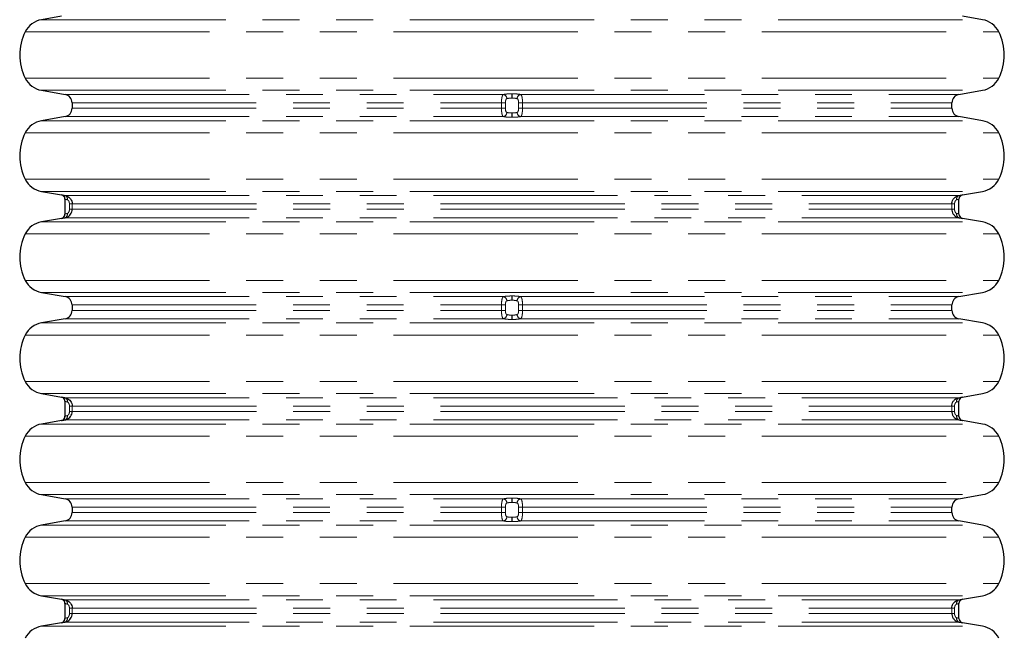
# Model space of a CAD drawing. Units: millimetres. Extents: x 15 to 735, y 5 to 292.
# Drawn here: x 581 to 615, y 218 to 240 of the extents above; entities that cross this region are included whole.
import ezdxf

# ---------------------------------------------------------------- set-up
doc = ezdxf.new("R2010")
doc.units = ezdxf.units.MM
doc.linetypes.add('SLD-Phantom', pattern=[12.7, 6.35, -1.27, 1.27, -1.27, 1.27, -1.27])
doc.linetypes.add('SLD-Solid', pattern=[0])

msp = doc.modelspace()

# ---------------------------------------------------------------- linework, layer by layer
at = {"color": 7, "linetype": 'SLD-Solid', "lineweight": 25}
for p, q in [((582.8197, 239.6754), (582.1357, 239.5548)), ((614.5725, 239.5548), (613.8885, 239.6754)), ((582.1357, 237.1229), (582.9437, 236.9804)), ((613.7645, 236.9804), (614.5725, 237.1229)), ((583.1866, 236.6909), (583.1866, 236.5043)), ((613.5216, 236.5043), (613.5216, 236.6909)), ((582.9437, 236.2148), (582.1357, 236.0723)), ((614.5725, 236.0723), (613.7645, 236.2148)), ((582.1357, 233.6404), (582.8197, 233.5198)), ((613.8885, 233.5198), (614.5725, 233.6404)), ((582.9436, 233.3721), (582.9436, 232.8581)), ((613.7646, 232.8581), (613.7646, 233.3721)), ((582.8197, 232.7104), (582.1357, 232.5898)), ((614.5725, 232.5898), (613.8885, 232.7104)), ((582.1357, 230.1579), (582.9437, 230.0154)), ((613.7645, 230.0154), (614.5725, 230.1579)), ((583.1866, 229.7259), (583.1866, 229.5393)), ((613.5216, 229.5393), (613.5216, 229.7259)), ((582.9437, 229.2498), (582.1357, 229.1073)), ((614.5725, 229.1073), (613.7645, 229.2498)), ((582.1357, 226.6754), (582.8197, 226.5548)), ((613.8885, 226.5548), (614.5725, 226.6754)), ((582.9436, 226.4071), (582.9436, 225.8931)), ((613.7646, 225.8931), (613.7646, 226.4071)), ((582.8197, 225.7454), (582.1357, 225.6248)), ((614.5725, 225.6248), (613.8885, 225.7454)), ((582.1357, 223.1929), (582.9437, 223.0504)), ((613.7645, 223.0504), (614.5725, 223.1929)), ((583.1866, 222.7609), (583.1866, 222.5743)), ((613.5216, 222.5743), (613.5216, 222.7609)), ((582.9437, 222.2848), (582.1357, 222.1423)), ((614.5725, 222.1423), (613.7645, 222.2848)), ((582.1357, 219.7104), (582.8197, 219.5898)), ((613.8885, 219.5898), (614.5725, 219.7104)), ((582.9436, 219.4421), (582.9436, 218.9281)), ((613.7646, 218.9281), (613.7646, 219.4421)), ((582.8197, 218.7804), (582.1357, 218.6598)), ((614.5725, 218.6598), (613.8885, 218.7804))]:
    msp.add_line(p, q, dxfattribs=at)
at = {"color": 8, "linetype": 'SLD-Phantom', "lineweight": 18}
for p, q in [((582.1357, 239.5548), (614.5725, 239.5548)), ((581.5729, 239.1378), (615.1353, 239.1378)), ((581.5729, 237.5399), (615.1353, 237.5399)), ((582.1357, 237.1229), (614.5725, 237.1229)), ((582.9437, 236.9804), (598.0656, 236.9804)), ((598.3613, 237.0023), (598.3469, 237.0023)), ((598.6426, 236.9804), (613.7645, 236.9804)), ((583.1866, 236.6909), (597.9927, 236.6909)), ((597.9927, 236.6909), (598.1284, 236.6909)), ((597.9927, 236.6909), (597.9927, 236.5043)), ((598.1284, 236.5043), (598.1284, 236.6909)), ((598.3496, 236.8546), (598.3586, 236.8546)), ((598.7155, 236.6909), (598.5798, 236.6909)), ((598.5798, 236.6909), (598.5798, 236.5043)), ((598.7155, 236.6909), (613.5216, 236.6909)), ((598.7155, 236.5043), (598.7155, 236.6909)), ((583.1866, 236.5043), (597.9927, 236.5043)), ((597.9927, 236.5043), (598.1284, 236.5043)), ((598.3496, 236.3406), (598.3586, 236.3406)), ((598.7155, 236.5043), (598.5798, 236.5043)), ((598.7155, 236.5043), (613.5216, 236.5043)), ((582.1357, 236.0723), (614.5725, 236.0723)), ((582.9437, 236.2148), (598.0656, 236.2148)), ((598.3613, 236.1929), (598.3469, 236.1929)), ((598.6426, 236.2148), (613.7645, 236.2148)), ((581.5729, 235.6553), (615.1353, 235.6553)), ((581.5729, 234.0574), (615.1353, 234.0574)), ((582.1357, 233.6404), (614.5725, 233.6404)), ((582.9464, 233.4979), (613.7618, 233.4979)), ((583.1909, 233.2084), (583.0965, 233.2084)), ((583.0965, 233.0218), (583.0965, 233.2084)), ((583.1909, 233.2084), (613.5173, 233.2084)), ((583.1909, 233.2084), (583.1909, 233.0218)), ((613.5173, 233.0218), (613.5173, 233.2084)), ((613.6117, 233.2084), (613.5173, 233.2084)), ((613.6117, 233.2084), (613.6117, 233.0218)), ((583.1909, 233.0218), (583.0965, 233.0218)), ((583.1909, 233.0218), (613.5173, 233.0218)), ((613.6117, 233.0218), (613.5173, 233.0218)), ((582.1357, 232.5898), (614.5725, 232.5898)), ((582.9464, 232.7323), (613.7618, 232.7323)), ((581.5729, 232.1728), (615.1353, 232.1728)), ((581.5729, 230.5749), (615.1353, 230.5749)), ((582.1357, 230.1579), (614.5725, 230.1579)), ((582.9437, 230.0154), (598.0656, 230.0154)), ((598.3613, 230.0373), (598.3469, 230.0373)), ((598.3496, 229.8896), (598.3586, 229.8896)), ((598.6426, 230.0154), (613.7645, 230.0154)), ((583.1866, 229.7259), (597.9927, 229.7259)), ((583.1866, 229.5393), (597.9927, 229.5393)), ((597.9927, 229.7259), (598.1284, 229.7259)), ((597.9927, 229.7259), (597.9927, 229.5393)), ((597.9927, 229.5393), (598.1284, 229.5393)), ((598.1284, 229.5393), (598.1284, 229.7259)), ((598.7155, 229.7259), (598.5798, 229.7259)), ((598.5798, 229.7259), (598.5798, 229.5393)), ((598.7155, 229.5393), (598.5798, 229.5393)), ((598.7155, 229.7259), (613.5216, 229.7259)), ((598.7155, 229.5393), (598.7155, 229.7259)), ((598.7155, 229.5393), (613.5216, 229.5393)), ((582.9437, 229.2498), (598.0656, 229.2498)), ((598.3613, 229.2279), (598.3469, 229.2279)), ((598.3496, 229.3756), (598.3586, 229.3756)), ((598.6426, 229.2498), (613.7645, 229.2498)), ((582.1357, 229.1073), (614.5725, 229.1073)), ((581.5729, 228.6903), (615.1353, 228.6903)), ((581.5729, 227.0924), (615.1353, 227.0924)), ((582.1357, 226.6754), (614.5725, 226.6754)), ((582.9464, 226.5329), (613.7618, 226.5329)), ((583.1909, 226.2434), (583.0965, 226.2434)), ((583.0965, 226.0568), (583.0965, 226.2434)), ((583.1909, 226.2434), (613.5173, 226.2434)), ((583.1909, 226.2434), (583.1909, 226.0568)), ((613.5173, 226.0568), (613.5173, 226.2434)), ((613.6117, 226.2434), (613.5173, 226.2434)), ((613.6117, 226.2434), (613.6117, 226.0568)), ((582.9464, 225.7673), (613.7618, 225.7673)), ((583.1909, 226.0568), (583.0965, 226.0568)), ((583.1909, 226.0568), (613.5173, 226.0568)), ((613.6117, 226.0568), (613.5173, 226.0568)), ((582.1357, 225.6248), (614.5725, 225.6248)), ((581.5729, 225.2078), (615.1353, 225.2078)), ((581.5729, 223.6099), (615.1353, 223.6099)), ((582.1357, 223.1929), (614.5725, 223.1929)), ((582.9437, 223.0504), (598.0656, 223.0504)), ((598.3613, 223.0723), (598.3469, 223.0723)), ((598.6426, 223.0504), (613.7645, 223.0504)), ((583.1866, 222.7609), (597.9927, 222.7609)), ((597.9927, 222.7609), (598.1284, 222.7609)), ((597.9927, 222.7609), (597.9927, 222.5743)), ((598.1284, 222.5743), (598.1284, 222.7609)), ((598.3496, 222.9246), (598.3586, 222.9246)), ((598.7155, 222.7609), (598.5798, 222.7609)), ((598.5798, 222.7609), (598.5798, 222.5743)), ((598.7155, 222.7609), (613.5216, 222.7609)), ((598.7155, 222.5743), (598.7155, 222.7609)), ((583.1866, 222.5743), (597.9927, 222.5743)), ((597.9927, 222.5743), (598.1284, 222.5743)), ((598.3496, 222.4106), (598.3586, 222.4106)), ((598.7155, 222.5743), (598.5798, 222.5743)), ((598.7155, 222.5743), (613.5216, 222.5743)), ((582.1357, 222.1423), (614.5725, 222.1423)), ((582.9437, 222.2848), (598.0656, 222.2848)), ((598.3613, 222.2629), (598.3469, 222.2629)), ((598.6426, 222.2848), (613.7645, 222.2848)), ((581.5729, 221.7253), (615.1353, 221.7253)), ((581.5729, 220.1274), (615.1353, 220.1274)), ((582.1357, 219.7104), (614.5725, 219.7104)), ((582.9464, 219.5679), (613.7618, 219.5679)), ((583.1909, 219.2784), (583.0965, 219.2784)), ((583.0965, 219.0918), (583.0965, 219.2784)), ((583.1909, 219.0918), (583.0965, 219.0918)), ((583.1909, 219.2784), (613.5173, 219.2784)), ((583.1909, 219.2784), (583.1909, 219.0918)), ((583.1909, 219.0918), (613.5173, 219.0918)), ((613.5173, 219.0918), (613.5173, 219.2784)), ((613.6117, 219.2784), (613.5173, 219.2784)), ((613.6117, 219.0918), (613.5173, 219.0918)), ((613.6117, 219.2784), (613.6117, 219.0918)), ((582.1357, 218.6598), (614.5725, 218.6598)), ((582.9464, 218.8023), (613.7618, 218.8023))]:
    msp.add_line(p, q, dxfattribs=at)
at = {"color": 7, "linetype": 'SLD-Solid', "lineweight": 25}
for centre, radius, start, end in [((582.2719, 238.7827), 0.784, 100, 153.06852), ((614.4363, 238.7827), 0.784, 26.93148, 80), ((583.1456, 238.3389), 1.764, 153.06852, 206.93148), ((613.5626, 238.3389), 1.764, 333.06852, 26.93148), ((582.2719, 237.895), 0.784, 206.93148, 260), ((614.4363, 237.895), 0.784, 280, 333.06852), ((582.8926, 236.6909), 0.294, 0, 80), ((613.8156, 236.6909), 0.294, 100, 180), ((582.8926, 236.5043), 0.294, 280, 0), ((613.8156, 236.5043), 0.294, 180, 260), ((582.2719, 235.3002), 0.784, 100, 153.06852), ((614.4363, 235.3002), 0.784, 26.93148, 80), ((583.1456, 234.8564), 1.764, 153.06852, 206.93148), ((613.5626, 234.8564), 1.764, 333.06852, 26.93148), ((582.2719, 234.4125), 0.784, 206.93148, 260), ((614.4363, 234.4125), 0.784, 280, 333.06852), ((582.7936, 233.3721), 0.15, 359.97504, 80.24763), ((613.9146, 233.3721), 0.15, 99.75237, 180.00199), ((582.2719, 231.8177), 0.784, 100, 153.06852), ((582.7936, 232.8581), 0.15, 279.75237, 0.00207), ((613.9146, 232.8581), 0.15, 179.97514, 260.24763), ((614.4363, 231.8177), 0.784, 26.93148, 80), ((583.1456, 231.3739), 1.764, 153.06852, 206.93148), ((613.5626, 231.3739), 1.764, 333.06852, 26.93148), ((582.2719, 230.93), 0.784, 206.93148, 260), ((614.4363, 230.93), 0.784, 280, 333.06852), ((582.8926, 229.7259), 0.294, 0, 80), ((613.8156, 229.7259), 0.294, 100, 180), ((582.8926, 229.5393), 0.294, 280, 0), ((613.8156, 229.5393), 0.294, 180, 260), ((582.2719, 228.3352), 0.784, 100, 153.06852), ((614.4363, 228.3352), 0.784, 26.93148, 80), ((583.1456, 227.8914), 1.764, 153.06852, 206.93148), ((613.5626, 227.8914), 1.764, 333.06852, 26.93148), ((582.2719, 227.4475), 0.784, 206.93148, 260), ((614.4363, 227.4475), 0.784, 280, 333.06852), ((582.7936, 226.4071), 0.15, 359.97504, 80.24763), ((613.9146, 226.4071), 0.15, 99.75237, 180.00199), ((582.7936, 225.8931), 0.15, 279.75237, 0.00207), ((613.9146, 225.8931), 0.15, 179.97514, 260.24763), ((582.2719, 224.8527), 0.784, 100, 153.06852), ((614.4363, 224.8527), 0.784, 26.93148, 80), ((583.1456, 224.4089), 1.764, 153.06852, 206.93148), ((613.5626, 224.4089), 1.764, 333.06852, 26.93148), ((582.2719, 223.965), 0.784, 206.93148, 260), ((614.4363, 223.965), 0.784, 280, 333.06852), ((582.8926, 222.7609), 0.294, 0, 80), ((613.8156, 222.7609), 0.294, 100, 180), ((582.8926, 222.5743), 0.294, 280, 0), ((613.8156, 222.5743), 0.294, 180, 260), ((582.2719, 221.3702), 0.784, 100, 153.06852), ((614.4363, 221.3702), 0.784, 26.93148, 80), ((583.1456, 220.9264), 1.764, 153.06852, 206.93148), ((613.5626, 220.9264), 1.764, 333.06852, 26.93148), ((582.2719, 220.4825), 0.784, 206.93148, 260), ((614.4363, 220.4825), 0.784, 280, 333.06852), ((582.7936, 219.4421), 0.15, 359.97504, 80.24763), ((613.9146, 219.4421), 0.15, 99.75237, 180.00199), ((582.2719, 217.8877), 0.784, 100, 153.06852), ((582.7936, 218.9281), 0.15, 279.75237, 0.00207), ((613.9146, 218.9281), 0.15, 179.97514, 260.24763), ((614.4363, 217.8877), 0.784, 26.93148, 80)]:
    msp.add_arc(centre, radius, start, end, dxfattribs=at)
at = {"color": 8, "linetype": 'SLD-Phantom', "lineweight": 18}
for centre, radius, start, end in [((598.0199, 236.8318), 0.1555, 0.34, 72.92117), ((595.4414, 236.8742), 2.9083, 359.61249, 2.52354), ((601.2668, 236.8742), 2.9083, 177.47643, 180.38752), ((598.6883, 236.8318), 0.1555, 107.07883, 179.66), ((598.0199, 236.3634), 0.1555, 287.07883, 359.66), ((595.4414, 236.321), 2.9083, 357.47646, 0.38751), ((601.2668, 236.321), 2.9083, 179.61248, 182.52357), ((598.6883, 236.3634), 0.1555, 180.34, 252.92117), ((582.7936, 233.3721), 0.15, 359.99521, 79.99751), ((582.899, 233.3805), 0.1266, 346.16355, 68.03734), ((613.8092, 233.3805), 0.1266, 111.96266, 193.83645), ((613.9146, 233.3721), 0.15, 100.00241, 180.00465), ((582.899, 232.8497), 0.1266, 291.96266, 13.83645), ((613.8092, 232.8497), 0.1266, 166.16355, 248.03734), ((582.7936, 232.8581), 0.15, 280.00249, 0.00479), ((613.9146, 232.8581), 0.15, 179.99535, 259.99759), ((598.0199, 229.8668), 0.1555, 0.34, 72.92117), ((595.4414, 229.9092), 2.9083, 359.61249, 2.52354), ((601.2668, 229.9092), 2.9083, 177.47643, 180.38752), ((598.6883, 229.8668), 0.1555, 107.07883, 179.66), ((598.0199, 229.3984), 0.1555, 287.07883, 359.66), ((595.4414, 229.356), 2.9083, 357.47646, 0.38751), ((601.2668, 229.356), 2.9083, 179.61248, 182.52357), ((598.6883, 229.3984), 0.1555, 180.34, 252.92117), ((582.7936, 226.4071), 0.15, 359.99521, 79.99751), ((582.899, 226.4155), 0.1266, 346.16355, 68.03734), ((613.8092, 226.4155), 0.1266, 111.96266, 193.83645), ((613.9146, 226.4071), 0.15, 100.00241, 180.00465), ((582.7936, 225.8931), 0.15, 280.00249, 0.00479), ((582.899, 225.8847), 0.1266, 291.96266, 13.83645), ((613.8092, 225.8847), 0.1266, 166.16355, 248.03734), ((613.9146, 225.8931), 0.15, 179.99535, 259.99759), ((598.0199, 222.9018), 0.1555, 0.34, 72.92117), ((595.4414, 222.9442), 2.9083, 359.61249, 2.52354), ((601.2668, 222.9442), 2.9083, 177.47643, 180.38752), ((598.6883, 222.9018), 0.1555, 107.07883, 179.66), ((598.0199, 222.4334), 0.1555, 287.07883, 359.66), ((595.4414, 222.391), 2.9083, 357.47646, 0.38751), ((601.2668, 222.391), 2.9083, 179.61248, 182.52357), ((598.6883, 222.4334), 0.1555, 180.34, 252.92117), ((582.7936, 219.4421), 0.15, 359.99521, 79.99751), ((582.899, 219.4505), 0.1266, 346.16355, 68.03734), ((613.8092, 219.4505), 0.1266, 111.96266, 193.83645), ((613.9146, 219.4421), 0.15, 100.00241, 180.00465), ((582.899, 218.9197), 0.1266, 291.96266, 13.83645), ((613.8092, 218.9197), 0.1266, 166.16355, 248.03734), ((582.7936, 218.9281), 0.15, 280.00249, 0.00479), ((613.9146, 218.9281), 0.15, 179.99535, 259.99759)]:
    msp.add_arc(centre, radius, start, end, dxfattribs=at)
for points, knots in [([(598.0656, 236.9804), (598.0573, 236.9757), (598.0382, 236.9649), (598.0174, 236.9255), (598.0025, 236.8626), (597.9941, 236.7818), (597.9932, 236.7214), (597.9927, 236.6909)], [0, 0, 0, 0, 0.1571491, 0.3620475, 0.5694721, 0.783039, 1, 1, 1, 1]), ([(598.3469, 237.0023), (598.3034, 237.0014), (598.2164, 236.9997), (598.1224, 236.9902), (598.0787, 236.9827), (598.0656, 236.9804)], [0, 0, 0, 0, 0.4115972, 0.8232398, 1, 1, 1, 1]), ([(598.6426, 236.9804), (598.6099, 236.9855), (598.5444, 236.9956), (598.4407, 237.0015), (598.3791, 237.0021), (598.3613, 237.0023)], [0, 0, 0, 0, 0.4155336, 0.8310388, 1, 1, 1, 1]), ([(598.7155, 236.6909), (598.7155, 236.7014), (598.7152, 236.7429), (598.7115, 236.8161), (598.6998, 236.8952), (598.6791, 236.9559), (598.6552, 236.972), (598.6426, 236.9804)], [0, 0, 0, 0, 0.0750915, 0.2969735, 0.5320018, 0.7540339, 1, 1, 1, 1]), ([(598.1284, 236.6909), (598.1287, 236.7057), (598.1293, 236.7343), (598.1346, 236.7734), (598.1441, 236.8047), (598.1578, 236.825), (598.1701, 236.8304), (598.1754, 236.8327)], [0, 0, 0, 0, 0.2454202, 0.47429, 0.6773449, 0.8617187, 1, 1, 1, 1]), ([(598.1754, 236.8327), (598.1835, 236.835), (598.2105, 236.8425), (598.2686, 236.8519), (598.3227, 236.8537), (598.3496, 236.8546)], [0, 0, 0, 0, 0.177815, 0.5898898, 1, 1, 1, 1]), ([(598.3586, 236.8546), (598.3696, 236.8544), (598.4078, 236.8537), (598.4722, 236.8479), (598.5126, 236.8378), (598.5328, 236.8327)], [0, 0, 0, 0, 0.1682487, 0.5828593, 1, 1, 1, 1]), ([(598.5328, 236.8327), (598.5391, 236.8299), (598.5473, 236.8261), (598.5596, 236.812), (598.5701, 236.7893), (598.5772, 236.7504), (598.5796, 236.7161), (598.5798, 236.696), (598.5798, 236.6909)], [0, 0, 0, 0, 0.1646867, 0.2173221, 0.4242533, 0.6671093, 0.9145756, 1, 1, 1, 1]), ([(598.0656, 236.2148), (598.0573, 236.2195), (598.0382, 236.2303), (598.0174, 236.2697), (598.0025, 236.3326), (597.9941, 236.4134), (597.9932, 236.4738), (597.9927, 236.5043)], [0, 0, 0, 0, 0.1571491, 0.3620475, 0.5694721, 0.783039, 1, 1, 1, 1]), ([(598.1284, 236.5043), (598.1287, 236.4895), (598.1293, 236.4609), (598.1346, 236.4219), (598.1441, 236.3905), (598.1578, 236.3702), (598.1701, 236.3648), (598.1754, 236.3625)], [0, 0, 0, 0, 0.24542017, 0.47428997, 0.67734494, 0.86171874, 1, 1, 1, 1]), ([(598.1754, 236.3625), (598.1835, 236.3602), (598.2105, 236.3527), (598.2686, 236.3433), (598.3227, 236.3415), (598.3496, 236.3406)], [0, 0, 0, 0, 0.177815, 0.5898898, 1, 1, 1, 1]), ([(598.3586, 236.3406), (598.3696, 236.3408), (598.4078, 236.3415), (598.4722, 236.3473), (598.5126, 236.3574), (598.5328, 236.3625)], [0, 0, 0, 0, 0.1682487, 0.5828593, 1, 1, 1, 1]), ([(598.5328, 236.3625), (598.5391, 236.3653), (598.5473, 236.3691), (598.5596, 236.3832), (598.5701, 236.4059), (598.5772, 236.4448), (598.5796, 236.4791), (598.5798, 236.4992), (598.5798, 236.5043)], [0, 0, 0, 0, 0.1646867, 0.2173221, 0.4242533, 0.6671093, 0.9145756, 1, 1, 1, 1]), ([(598.7155, 236.5043), (598.7155, 236.4938), (598.7152, 236.4523), (598.7115, 236.3792), (598.6998, 236.3001), (598.6791, 236.2393), (598.6552, 236.2232), (598.6426, 236.2148)], [0, 0, 0, 0, 0.0750915, 0.2969735, 0.5320018, 0.7540339, 1, 1, 1, 1]), ([(598.3469, 236.1929), (598.3034, 236.1938), (598.2164, 236.1955), (598.1224, 236.205), (598.0787, 236.2125), (598.0656, 236.2148)], [0, 0, 0, 0, 0.4115972, 0.8232398, 1, 1, 1, 1]), ([(598.6426, 236.2148), (598.6099, 236.2097), (598.5444, 236.1996), (598.4407, 236.1938), (598.3791, 236.1931), (598.3613, 236.1929)], [0, 0, 0, 0, 0.4155336, 0.8310388, 1, 1, 1, 1]), ([(583.0219, 233.3502), (583.0137, 233.3525), (582.9867, 233.3601), (582.9528, 233.3695), (582.9467, 233.3712), (582.9436, 233.3721)], [0, 0, 0, 0, 0.1817972, 0.5918675, 1, 1, 1, 1]), ([(583.0965, 233.2084), (583.0957, 233.2232), (583.0942, 233.2518), (583.0819, 233.2909), (583.0637, 233.3222), (583.0422, 233.3425), (583.028, 233.3479), (583.0219, 233.3502)], [0, 0, 0, 0, 0.2454202, 0.47429, 0.6773449, 0.8617187, 1, 1, 1, 1]), ([(613.6863, 233.3502), (613.679, 233.3474), (613.6694, 233.3436), (613.6518, 233.3295), (613.6337, 233.3068), (613.6181, 233.2679), (613.6122, 233.2336), (613.6118, 233.2135), (613.6117, 233.2084)], [0, 0, 0, 0, 0.1646867, 0.2173221, 0.4242533, 0.6671093, 0.9145756, 1, 1, 1, 1]), ([(613.7646, 233.3721), (613.7639, 233.3719), (613.7616, 233.3713), (613.7404, 233.3654), (613.7043, 233.3553), (613.6863, 233.3502)], [0, 0, 0, 0, 0.172383, 0.5849327, 1, 1, 1, 1]), ([(583.0219, 232.88), (583.0137, 232.8777), (582.9867, 232.8701), (582.9528, 232.8607), (582.9467, 232.859), (582.9436, 232.8581)], [0, 0, 0, 0, 0.1817972, 0.5918675, 1, 1, 1, 1]), ([(583.0965, 233.0218), (583.0957, 233.007), (583.0942, 232.9784), (583.0819, 232.9394), (583.0637, 232.908), (583.0422, 232.8877), (583.028, 232.8823), (583.0219, 232.88)], [0, 0, 0, 0, 0.2454202, 0.47429, 0.6773449, 0.8617187, 1, 1, 1, 1]), ([(613.6863, 232.88), (613.679, 232.8828), (613.6694, 232.8866), (613.6518, 232.9007), (613.6337, 232.9234), (613.6181, 232.9623), (613.6122, 232.9966), (613.6118, 233.0167), (613.6117, 233.0218)], [0, 0, 0, 0, 0.1646867, 0.2173221, 0.4242533, 0.6671093, 0.9145756, 1, 1, 1, 1]), ([(613.7646, 232.8581), (613.7639, 232.8583), (613.7616, 232.8589), (613.7404, 232.8649), (613.7043, 232.8749), (613.6863, 232.88)], [0, 0, 0, 0, 0.172383, 0.5849327, 1, 1, 1, 1]), ([(598.0656, 230.0154), (598.0573, 230.0107), (598.0382, 229.9999), (598.0174, 229.9605), (598.0025, 229.8976), (597.9941, 229.8168), (597.9932, 229.7564), (597.9927, 229.7259)], [0, 0, 0, 0, 0.1571491, 0.3620475, 0.5694721, 0.783039, 1, 1, 1, 1]), ([(598.3469, 230.0373), (598.3034, 230.0364), (598.2164, 230.0347), (598.1224, 230.0252), (598.0787, 230.0177), (598.0656, 230.0154)], [0, 0, 0, 0, 0.4115972, 0.8232398, 1, 1, 1, 1]), ([(598.1284, 229.7259), (598.1287, 229.7407), (598.1293, 229.7693), (598.1346, 229.8084), (598.1441, 229.8397), (598.1578, 229.86), (598.1701, 229.8654), (598.1754, 229.8677)], [0, 0, 0, 0, 0.2454202, 0.47429, 0.6773449, 0.8617187, 1, 1, 1, 1]), ([(598.1754, 229.8677), (598.1835, 229.87), (598.2105, 229.8775), (598.2686, 229.8869), (598.3227, 229.8887), (598.3496, 229.8896)], [0, 0, 0, 0, 0.177815, 0.5898898, 1, 1, 1, 1]), ([(598.3586, 229.8896), (598.3696, 229.8894), (598.4078, 229.8887), (598.4722, 229.8829), (598.5126, 229.8728), (598.5328, 229.8677)], [0, 0, 0, 0, 0.1682487, 0.5828593, 1, 1, 1, 1]), ([(598.6426, 230.0154), (598.6099, 230.0205), (598.5444, 230.0306), (598.4407, 230.0365), (598.3791, 230.0371), (598.3613, 230.0373)], [0, 0, 0, 0, 0.4155336, 0.8310388, 1, 1, 1, 1]), ([(598.5328, 229.8677), (598.5391, 229.8649), (598.5473, 229.8611), (598.5596, 229.847), (598.5701, 229.8243), (598.5772, 229.7854), (598.5796, 229.7511), (598.5798, 229.731), (598.5798, 229.7259)], [0, 0, 0, 0, 0.1646867, 0.2173221, 0.4242533, 0.6671093, 0.9145756, 1, 1, 1, 1]), ([(598.7155, 229.7259), (598.7155, 229.7364), (598.7152, 229.7779), (598.7115, 229.8511), (598.6998, 229.9302), (598.6791, 229.9909), (598.6552, 230.007), (598.6426, 230.0154)], [0, 0, 0, 0, 0.0750915, 0.2969735, 0.5320018, 0.7540339, 1, 1, 1, 1]), ([(598.0656, 229.2498), (598.0573, 229.2545), (598.0382, 229.2653), (598.0174, 229.3047), (598.0025, 229.3676), (597.9941, 229.4484), (597.9932, 229.5088), (597.9927, 229.5393)], [0, 0, 0, 0, 0.1571491, 0.3620475, 0.5694721, 0.783039, 1, 1, 1, 1]), ([(598.1284, 229.5393), (598.1287, 229.5245), (598.1293, 229.4959), (598.1346, 229.4569), (598.1441, 229.4255), (598.1578, 229.4052), (598.1701, 229.3998), (598.1754, 229.3975)], [0, 0, 0, 0, 0.24542017, 0.47428997, 0.67734494, 0.86171874, 1, 1, 1, 1]), ([(598.5328, 229.3975), (598.5391, 229.4003), (598.5473, 229.4041), (598.5596, 229.4182), (598.5701, 229.4409), (598.5772, 229.4798), (598.5796, 229.5141), (598.5798, 229.5342), (598.5798, 229.5393)], [0, 0, 0, 0, 0.1646867, 0.2173221, 0.4242533, 0.6671093, 0.9145756, 1, 1, 1, 1]), ([(598.7155, 229.5393), (598.7155, 229.5288), (598.7152, 229.4873), (598.7115, 229.4142), (598.6998, 229.3351), (598.6791, 229.2743), (598.6552, 229.2582), (598.6426, 229.2498)], [0, 0, 0, 0, 0.0750915, 0.2969735, 0.5320018, 0.7540339, 1, 1, 1, 1]), ([(598.3469, 229.2279), (598.3034, 229.2288), (598.2164, 229.2305), (598.1224, 229.24), (598.0787, 229.2475), (598.0656, 229.2498)], [0, 0, 0, 0, 0.41159717, 0.8232398, 1, 1, 1, 1]), ([(598.1754, 229.3975), (598.1835, 229.3952), (598.2105, 229.3877), (598.2686, 229.3783), (598.3227, 229.3765), (598.3496, 229.3756)], [0, 0, 0, 0, 0.177815, 0.5898898, 1, 1, 1, 1]), ([(598.3586, 229.3756), (598.3696, 229.3758), (598.4078, 229.3765), (598.4722, 229.3823), (598.5126, 229.3924), (598.5328, 229.3975)], [0, 0, 0, 0, 0.1682487, 0.5828593, 1, 1, 1, 1]), ([(598.6426, 229.2498), (598.6099, 229.2447), (598.5444, 229.2346), (598.4407, 229.2288), (598.3791, 229.2281), (598.3613, 229.2279)], [0, 0, 0, 0, 0.4155336, 0.8310388, 1, 1, 1, 1]), ([(583.0219, 226.3852), (583.0137, 226.3875), (582.9867, 226.3951), (582.9528, 226.4045), (582.9467, 226.4062), (582.9436, 226.4071)], [0, 0, 0, 0, 0.1817972, 0.5918675, 1, 1, 1, 1]), ([(583.0965, 226.2434), (583.0957, 226.2582), (583.0942, 226.2868), (583.0819, 226.3259), (583.0637, 226.3572), (583.0422, 226.3775), (583.028, 226.3829), (583.0219, 226.3852)], [0, 0, 0, 0, 0.2454202, 0.47429, 0.6773449, 0.8617187, 1, 1, 1, 1]), ([(613.6863, 226.3852), (613.679, 226.3824), (613.6694, 226.3786), (613.6518, 226.3645), (613.6337, 226.3418), (613.6181, 226.3029), (613.6122, 226.2686), (613.6118, 226.2485), (613.6117, 226.2434)], [0, 0, 0, 0, 0.1646867, 0.2173221, 0.4242533, 0.6671093, 0.9145756, 1, 1, 1, 1]), ([(613.7646, 226.4071), (613.7639, 226.4069), (613.7616, 226.4063), (613.7404, 226.4004), (613.7043, 226.3903), (613.6863, 226.3852)], [0, 0, 0, 0, 0.172383, 0.5849327, 1, 1, 1, 1]), ([(583.0219, 225.915), (583.0137, 225.9127), (582.9867, 225.9051), (582.9528, 225.8957), (582.9467, 225.894), (582.9436, 225.8931)], [0, 0, 0, 0, 0.1817972, 0.5918675, 1, 1, 1, 1]), ([(583.0965, 226.0568), (583.0957, 226.042), (583.0942, 226.0134), (583.0819, 225.9744), (583.0637, 225.943), (583.0422, 225.9227), (583.028, 225.9173), (583.0219, 225.915)], [0, 0, 0, 0, 0.2454202, 0.47429, 0.6773449, 0.8617187, 1, 1, 1, 1]), ([(613.6863, 225.915), (613.679, 225.9178), (613.6694, 225.9216), (613.6518, 225.9357), (613.6337, 225.9584), (613.6181, 225.9973), (613.6122, 226.0316), (613.6118, 226.0517), (613.6117, 226.0568)], [0, 0, 0, 0, 0.1646867, 0.2173221, 0.4242533, 0.6671093, 0.9145756, 1, 1, 1, 1]), ([(613.7646, 225.8931), (613.7639, 225.8933), (613.7616, 225.8939), (613.7404, 225.8999), (613.7043, 225.9099), (613.6863, 225.915)], [0, 0, 0, 0, 0.172383, 0.5849327, 1, 1, 1, 1]), ([(598.0656, 223.0504), (598.0573, 223.0457), (598.0382, 223.0349), (598.0174, 222.9955), (598.0025, 222.9326), (597.9941, 222.8518), (597.9932, 222.7914), (597.9927, 222.7609)], [0, 0, 0, 0, 0.1571491, 0.3620475, 0.5694721, 0.783039, 1, 1, 1, 1]), ([(598.3469, 223.0723), (598.3034, 223.0714), (598.2164, 223.0697), (598.1224, 223.0602), (598.0787, 223.0527), (598.0656, 223.0504)], [0, 0, 0, 0, 0.4115972, 0.8232398, 1, 1, 1, 1]), ([(598.6426, 223.0504), (598.6099, 223.0555), (598.5444, 223.0656), (598.4407, 223.0715), (598.3791, 223.0721), (598.3613, 223.0723)], [0, 0, 0, 0, 0.4155336, 0.8310388, 1, 1, 1, 1]), ([(598.7155, 222.7609), (598.7155, 222.7714), (598.7152, 222.8129), (598.7115, 222.8861), (598.6998, 222.9652), (598.6791, 223.0259), (598.6552, 223.042), (598.6426, 223.0504)], [0, 0, 0, 0, 0.0750915, 0.2969735, 0.5320018, 0.7540339, 1, 1, 1, 1]), ([(598.1284, 222.7609), (598.1287, 222.7757), (598.1293, 222.8043), (598.1346, 222.8434), (598.1441, 222.8747), (598.1578, 222.895), (598.1701, 222.9004), (598.1754, 222.9027)], [0, 0, 0, 0, 0.2454202, 0.47429, 0.6773449, 0.8617187, 1, 1, 1, 1]), ([(598.1754, 222.9027), (598.1835, 222.905), (598.2105, 222.9125), (598.2686, 222.9219), (598.3227, 222.9237), (598.3496, 222.9246)], [0, 0, 0, 0, 0.177815, 0.5898898, 1, 1, 1, 1]), ([(598.3586, 222.9246), (598.3696, 222.9244), (598.4078, 222.9237), (598.4722, 222.9179), (598.5126, 222.9078), (598.5328, 222.9027)], [0, 0, 0, 0, 0.1682487, 0.5828593, 1, 1, 1, 1]), ([(598.5328, 222.9027), (598.5391, 222.8999), (598.5473, 222.8961), (598.5596, 222.882), (598.5701, 222.8593), (598.5772, 222.8204), (598.5796, 222.7861), (598.5798, 222.766), (598.5798, 222.7609)], [0, 0, 0, 0, 0.1646867, 0.2173221, 0.4242533, 0.6671093, 0.9145756, 1, 1, 1, 1]), ([(598.0656, 222.2848), (598.0573, 222.2895), (598.0382, 222.3003), (598.0174, 222.3397), (598.0025, 222.4026), (597.9941, 222.4834), (597.9932, 222.5438), (597.9927, 222.5743)], [0, 0, 0, 0, 0.1571491, 0.3620475, 0.5694721, 0.783039, 1, 1, 1, 1]), ([(598.1284, 222.5743), (598.1287, 222.5595), (598.1293, 222.5309), (598.1346, 222.4919), (598.1441, 222.4605), (598.1578, 222.4402), (598.1701, 222.4348), (598.1754, 222.4325)], [0, 0, 0, 0, 0.24542017, 0.47428997, 0.67734494, 0.86171874, 1, 1, 1, 1]), ([(598.1754, 222.4325), (598.1835, 222.4302), (598.2105, 222.4227), (598.2686, 222.4133), (598.3227, 222.4115), (598.3496, 222.4106)], [0, 0, 0, 0, 0.177815, 0.5898898, 1, 1, 1, 1]), ([(598.3586, 222.4106), (598.3696, 222.4108), (598.4078, 222.4115), (598.4722, 222.4173), (598.5126, 222.4274), (598.5328, 222.4325)], [0, 0, 0, 0, 0.1682487, 0.5828593, 1, 1, 1, 1]), ([(598.5328, 222.4325), (598.5391, 222.4353), (598.5473, 222.4391), (598.5596, 222.4532), (598.5701, 222.4759), (598.5772, 222.5148), (598.5796, 222.5491), (598.5798, 222.5692), (598.5798, 222.5743)], [0, 0, 0, 0, 0.1646867, 0.2173221, 0.4242533, 0.6671093, 0.9145756, 1, 1, 1, 1]), ([(598.7155, 222.5743), (598.7155, 222.5638), (598.7152, 222.5223), (598.7115, 222.4492), (598.6998, 222.3701), (598.6791, 222.3093), (598.6552, 222.2932), (598.6426, 222.2848)], [0, 0, 0, 0, 0.0750915, 0.2969735, 0.5320018, 0.7540339, 1, 1, 1, 1]), ([(598.3469, 222.2629), (598.3034, 222.2638), (598.2164, 222.2655), (598.1224, 222.275), (598.0787, 222.2825), (598.0656, 222.2848)], [0, 0, 0, 0, 0.41159717, 0.8232398, 1, 1, 1, 1]), ([(598.6426, 222.2848), (598.6099, 222.2797), (598.5444, 222.2696), (598.4407, 222.2638), (598.3791, 222.2631), (598.3613, 222.2629)], [0, 0, 0, 0, 0.4155336, 0.8310388, 1, 1, 1, 1]), ([(583.0219, 219.4202), (583.0137, 219.4225), (582.9867, 219.4301), (582.9528, 219.4395), (582.9467, 219.4412), (582.9436, 219.4421)], [0, 0, 0, 0, 0.1817972, 0.5918675, 1, 1, 1, 1]), ([(583.0965, 219.2784), (583.0957, 219.2932), (583.0942, 219.3218), (583.0819, 219.3609), (583.0637, 219.3922), (583.0422, 219.4125), (583.028, 219.4179), (583.0219, 219.4202)], [0, 0, 0, 0, 0.2454202, 0.47429, 0.6773449, 0.8617187, 1, 1, 1, 1]), ([(613.6863, 219.4202), (613.679, 219.4174), (613.6694, 219.4136), (613.6518, 219.3995), (613.6337, 219.3768), (613.6181, 219.3379), (613.6122, 219.3036), (613.6118, 219.2835), (613.6117, 219.2784)], [0, 0, 0, 0, 0.1646867, 0.2173221, 0.4242533, 0.6671093, 0.9145756, 1, 1, 1, 1]), ([(613.7646, 219.4421), (613.7639, 219.4419), (613.7616, 219.4413), (613.7404, 219.4354), (613.7043, 219.4253), (613.6863, 219.4202)], [0, 0, 0, 0, 0.172383, 0.5849327, 1, 1, 1, 1]), ([(583.0219, 218.95), (583.0137, 218.9477), (582.9867, 218.9401), (582.9528, 218.9307), (582.9467, 218.929), (582.9436, 218.9281)], [0, 0, 0, 0, 0.1817972, 0.5918675, 1, 1, 1, 1]), ([(583.0965, 219.0918), (583.0957, 219.077), (583.0942, 219.0484), (583.0819, 219.0094), (583.0637, 218.978), (583.0422, 218.9577), (583.028, 218.9523), (583.0219, 218.95)], [0, 0, 0, 0, 0.2454202, 0.47429, 0.6773449, 0.8617187, 1, 1, 1, 1]), ([(613.6863, 218.95), (613.679, 218.9528), (613.6694, 218.9566), (613.6518, 218.9707), (613.6337, 218.9934), (613.6181, 219.0323), (613.6122, 219.0666), (613.6118, 219.0867), (613.6117, 219.0918)], [0, 0, 0, 0, 0.1646867, 0.2173221, 0.4242533, 0.6671093, 0.9145756, 1, 1, 1, 1]), ([(613.7646, 218.9281), (613.7639, 218.9283), (613.7616, 218.9289), (613.7404, 218.9349), (613.7043, 218.9449), (613.6863, 218.95)], [0, 0, 0, 0, 0.172383, 0.5849327, 1, 1, 1, 1])]:
    msp.add_open_spline(points, degree=3, knots=knots, dxfattribs=at)
at = {"color": 7, "linetype": 'SLD-Solid', "lineweight": 25}
for points, knots in [([(582.8197, 233.5198), (582.8246, 233.519), (582.8345, 233.5173), (582.8892, 233.5078), (582.933, 233.5003), (582.9464, 233.4979)], [0, 0, 0, 0, 0.40961617, 0.81927739, 1, 1, 1, 1]), ([(582.9464, 233.4979), (582.9662, 233.4932), (583.0121, 233.4824), (583.0801, 233.443), (583.1404, 233.3801), (583.1826, 233.2993), (583.1881, 233.2389), (583.1909, 233.2084)], [0, 0, 0, 0, 0.15714909, 0.36204749, 0.56947206, 0.78303904, 1, 1, 1, 1]), ([(613.5173, 233.2084), (613.5176, 233.2189), (613.519, 233.2604), (613.5397, 233.3336), (613.5934, 233.4127), (613.6711, 233.4734), (613.7306, 233.4895), (613.7618, 233.4979)], [0, 0, 0, 0, 0.0750915, 0.2969735, 0.5320018, 0.7540339, 1, 1, 1, 1]), ([(613.7618, 233.4979), (613.7911, 233.503), (613.8496, 233.5131), (613.8838, 233.519), (613.8874, 233.5196), (613.8885, 233.5198)], [0, 0, 0, 0, 0.41345889, 0.82688943, 1, 1, 1, 1]), ([(582.9464, 232.7323), (582.9662, 232.737), (583.0121, 232.7478), (583.0801, 232.7872), (583.1404, 232.8501), (583.1826, 232.9309), (583.1881, 232.9913), (583.1909, 233.0218)], [0, 0, 0, 0, 0.1571491, 0.3620475, 0.5694721, 0.783039, 1, 1, 1, 1]), ([(613.5173, 233.0218), (613.5176, 233.0113), (613.519, 232.9698), (613.5397, 232.8967), (613.5934, 232.8176), (613.6711, 232.7568), (613.7306, 232.7407), (613.7618, 232.7323)], [0, 0, 0, 0, 0.0750915, 0.2969735, 0.5320018, 0.7540339, 1, 1, 1, 1]), ([(582.8197, 232.7104), (582.8246, 232.7113), (582.8345, 232.713), (582.8892, 232.7224), (582.933, 232.7299), (582.9464, 232.7323)], [0, 0, 0, 0, 0.40961617, 0.81927739, 1, 1, 1, 1]), ([(613.7618, 232.7323), (613.7911, 232.7272), (613.8496, 232.7171), (613.8838, 232.7112), (613.8874, 232.7106), (613.8885, 232.7104)], [0, 0, 0, 0, 0.4134589, 0.8268894, 1, 1, 1, 1]), ([(582.8197, 226.5548), (582.8246, 226.554), (582.8345, 226.5523), (582.8892, 226.5428), (582.933, 226.5353), (582.9464, 226.5329)], [0, 0, 0, 0, 0.40961617, 0.81927739, 1, 1, 1, 1]), ([(582.9464, 226.5329), (582.9662, 226.5282), (583.0121, 226.5174), (583.0801, 226.478), (583.1404, 226.4151), (583.1826, 226.3343), (583.1881, 226.2739), (583.1909, 226.2434)], [0, 0, 0, 0, 0.1571491, 0.3620475, 0.5694721, 0.783039, 1, 1, 1, 1]), ([(613.5173, 226.2434), (613.5176, 226.2539), (613.519, 226.2954), (613.5397, 226.3686), (613.5934, 226.4477), (613.6711, 226.5084), (613.7306, 226.5245), (613.7618, 226.5329)], [0, 0, 0, 0, 0.0750915, 0.2969735, 0.5320018, 0.7540339, 1, 1, 1, 1]), ([(613.7618, 226.5329), (613.7911, 226.538), (613.8496, 226.5481), (613.8838, 226.554), (613.8874, 226.5546), (613.8885, 226.5548)], [0, 0, 0, 0, 0.41345889, 0.82688943, 1, 1, 1, 1]), ([(582.8197, 225.7454), (582.8246, 225.7463), (582.8345, 225.748), (582.8892, 225.7574), (582.933, 225.7649), (582.9464, 225.7673)], [0, 0, 0, 0, 0.4096162, 0.8192774, 1, 1, 1, 1]), ([(582.9464, 225.7673), (582.9662, 225.772), (583.0121, 225.7828), (583.0801, 225.8222), (583.1404, 225.8851), (583.1826, 225.9659), (583.1881, 226.0263), (583.1909, 226.0568)], [0, 0, 0, 0, 0.1571491, 0.3620475, 0.5694721, 0.783039, 1, 1, 1, 1]), ([(613.5173, 226.0568), (613.5176, 226.0463), (613.519, 226.0048), (613.5397, 225.9317), (613.5934, 225.8526), (613.6711, 225.7918), (613.7306, 225.7757), (613.7618, 225.7673)], [0, 0, 0, 0, 0.0750915, 0.2969735, 0.5320018, 0.7540339, 1, 1, 1, 1]), ([(613.7618, 225.7673), (613.7911, 225.7622), (613.8496, 225.7521), (613.8838, 225.7462), (613.8874, 225.7456), (613.8885, 225.7454)], [0, 0, 0, 0, 0.4134589, 0.8268894, 1, 1, 1, 1]), ([(582.8197, 219.5898), (582.8246, 219.589), (582.8345, 219.5873), (582.8892, 219.5778), (582.933, 219.5703), (582.9464, 219.5679)], [0, 0, 0, 0, 0.40961617, 0.81927739, 1, 1, 1, 1]), ([(582.9464, 219.5679), (582.9662, 219.5632), (583.0121, 219.5524), (583.0801, 219.513), (583.1404, 219.4501), (583.1826, 219.3693), (583.1881, 219.3089), (583.1909, 219.2784)], [0, 0, 0, 0, 0.1571491, 0.3620475, 0.5694721, 0.783039, 1, 1, 1, 1]), ([(613.5173, 219.2784), (613.5176, 219.2889), (613.519, 219.3304), (613.5397, 219.4036), (613.5934, 219.4827), (613.6711, 219.5434), (613.7306, 219.5595), (613.7618, 219.5679)], [0, 0, 0, 0, 0.0750915, 0.2969735, 0.5320018, 0.7540339, 1, 1, 1, 1]), ([(613.7618, 219.5679), (613.7911, 219.573), (613.8496, 219.5831), (613.8838, 219.589), (613.8874, 219.5896), (613.8885, 219.5898)], [0, 0, 0, 0, 0.41345889, 0.82688943, 1, 1, 1, 1]), ([(582.9464, 218.8023), (582.9662, 218.807), (583.0121, 218.8178), (583.0801, 218.8572), (583.1404, 218.9201), (583.1826, 219.0009), (583.1881, 219.0613), (583.1909, 219.0918)], [0, 0, 0, 0, 0.1571491, 0.3620475, 0.5694721, 0.783039, 1, 1, 1, 1]), ([(613.5173, 219.0918), (613.5176, 219.0813), (613.519, 219.0398), (613.5397, 218.9667), (613.5934, 218.8876), (613.6711, 218.8268), (613.7306, 218.8107), (613.7618, 218.8023)], [0, 0, 0, 0, 0.0750915, 0.2969735, 0.5320018, 0.7540339, 1, 1, 1, 1]), ([(582.8197, 218.7804), (582.8246, 218.7813), (582.8345, 218.783), (582.8892, 218.7924), (582.933, 218.7999), (582.9464, 218.8023)], [0, 0, 0, 0, 0.4096162, 0.8192774, 1, 1, 1, 1]), ([(613.7618, 218.8023), (613.7911, 218.7972), (613.8496, 218.7871), (613.8838, 218.7812), (613.8874, 218.7806), (613.8885, 218.7804)], [0, 0, 0, 0, 0.4134589, 0.8268894, 1, 1, 1, 1])]:
    msp.add_open_spline(points, degree=3, knots=knots, dxfattribs=at)

doc.saveas('drawing.dxf')
